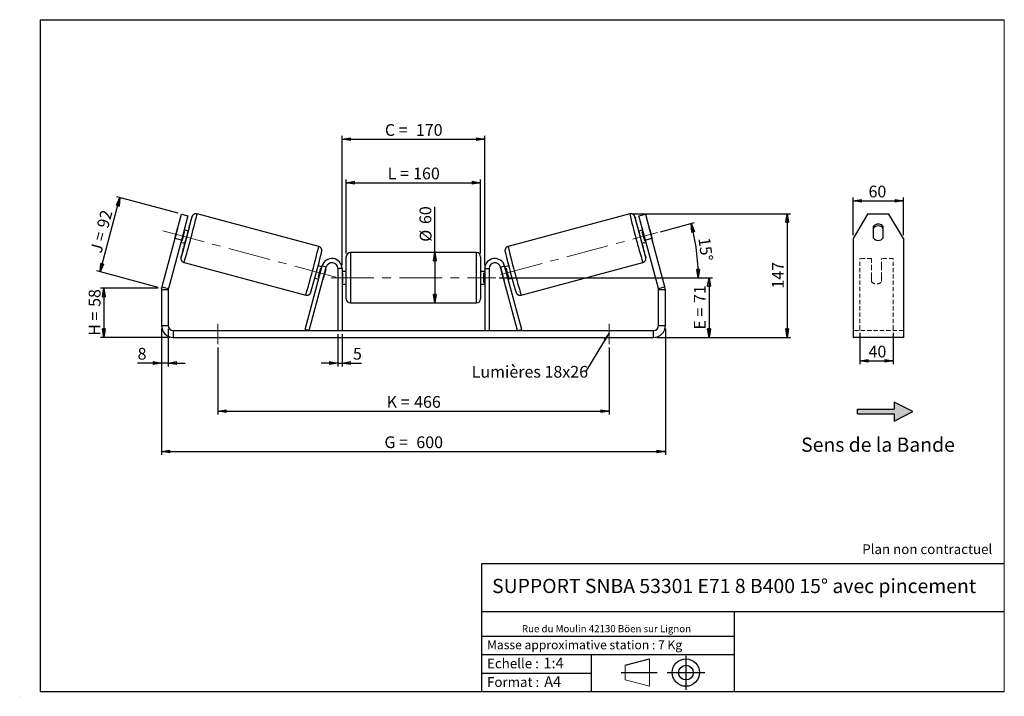
# Model space of a CAD drawing. Units: millimetres. Extents: x -1 to 292, y 3 to 205.
import ezdxf

# ---------------------------------------------------------------- set-up
doc = ezdxf.new("R2010")
doc.units = ezdxf.units.MM
doc.header["$PDSIZE"] = -1
doc.linetypes.add('CENTERX2', pattern=[20.32, 12.7, -2.54, 2.54, -2.54])
doc.linetypes.add('HIDDEN', pattern=[1.905, 1.27, -0.635])
doc.layers.add('SLD-0', color=7, linetype='Continuous')
doc.styles.add('SLDTEXTSTYLE0', font='TXT', dxfattribs={"width": 0.75})
doc.styles.add('SLDTEXTSTYLE2', font='TXT', dxfattribs={"width": 0.666667})
doc.dimstyles.new('SLDDIMSTYLE0', dxfattribs={"dimtxt": 3.501, "dimasz": 2.5, "dimexe": 0, "dimexo": 0.0625, "dimgap": 0.87525, "dimtad": 1, "dimdec": 0, "dimlfac": 4, "dimrnd": 1e-09, "dimzin": 12, "dimdsep": 46, "dimtxsty": 'SLDTEXTSTYLE0', "dimblk1": 'CLOSED', "dimblk2": 'CLOSED', "dimsah": 1, "dimcen": 0.09, "dimadec": 0, "dimazin": 3, "dimtfac": 1, "dimtofl": 0, "dimtmove": 0, "dimatfit": 3, "dimldrblk": 'CLOSED', "dimfxl": 0, "dimfrac": 2, "dimtolj": 1, "dimtzin": 12, "dimarcsym": 0})
doc.dimstyles.new('SLDDIMSTYLE1', dxfattribs={"dimtxt": 3.501, "dimasz": 2.5, "dimexe": 0, "dimexo": 0.0625, "dimgap": 0.87525, "dimtad": 1, "dimdec": 0, "dimlfac": 4, "dimrnd": 1e-09, "dimzin": 12, "dimdsep": 46, "dimtxsty": 'SLDTEXTSTYLE0', "dimblk1": 'CLOSED', "dimblk2": 'CLOSED', "dimsah": 1, "dimcen": 0.09, "dimadec": 0, "dimazin": 3, "dimtfac": 1, "dimtmove": 0, "dimatfit": 0, "dimldrblk": 'CLOSED', "dimfxl": 0, "dimfrac": 2, "dimtolj": 1, "dimtzin": 12, "dimarcsym": 0})
doc.dimstyles.new('SLDDIMSTYLE2', dxfattribs={"dimtxt": 3.501, "dimasz": 2.5, "dimexe": 0, "dimexo": 0.0625, "dimgap": 0.87525, "dimtad": 1, "dimdec": 4, "dimlfac": 4, "dimzin": 12, "dimdsep": 46, "dimtxsty": 'SLDTEXTSTYLE0', "dimblk1": 'CLOSED', "dimblk2": 'CLOSED', "dimsah": 1, "dimcen": 0.09, "dimadec": 0, "dimazin": 3, "dimtfac": 1, "dimtofl": 0, "dimtmove": 0, "dimatfit": 3, "dimldrblk": 'CLOSED', "dimfxl": 0, "dimfrac": 2, "dimtolj": 1, "dimtzin": 12, "dimarcsym": 0})
doc.dimstyles.new('SLDDIMSTYLE3', dxfattribs={"dimtxt": 0.18, "dimasz": 2.5, "dimexe": 0, "dimexo": 0.0625, "dimgap": 0, "dimtad": 0, "dimtih": 1, "dimtoh": 1, "dimdec": 0, "dimrnd": 1e-09, "dimzin": 0, "dimdsep": 46, "dimtxsty": 'Standard', "dimsah": 1, "dimcen": 0.09, "dimadec": 0, "dimazin": 0, "dimtfac": 2.5, "dimtdec": 0, "dimtofl": 0, "dimtmove": 0, "dimatfit": 3, "dimfxl": 0, "dimfrac": 2, "dimtolj": 1, "dimtzin": 0, "dimarcsym": 0})

# ---------------------------------------------------------------- blocks, each defined once
blk = doc.blocks.new('Bloc2')
at = {"linetype": 'Continuous'}
blk.add_hatch(color=7, dxfattribs=at).paths.add_polyline_path([(1970.8, 498.6), (2010, 518.6), (1970.8, 538.6), (1970.8, 523.6), (1894.5, 523.6), (1894.5, 513.6), (1970.8, 513.6)], flags=0)
at = {"layer": 'SLD-0', "color": 7}
for p, q in [((1970.8, 538.6), (1970.8, 523.6)), ((2010, 518.6), (1970.8, 538.6)), ((1894.5, 513.6), (1894.5, 523.6)), ((1894.5, 523.6), (1970.8, 523.6)), ((1894.5, 513.6), (1970.8, 513.6)), ((1970.8, 498.6), (2010, 518.6)), ((1970.8, 513.6), (1970.8, 498.6))]:
    blk.add_line(p, q, dxfattribs=at)
blk = doc.blocks.new('Bloc1')
at = {"color": 7, "linetype": 'Continuous', "lineweight": 0}
blk.add_point((27.17, 41.63), dxfattribs=at)
at = {"layer": 'SLD-0'}
for p, q in [((9.1, 43.82), (16.35, 45.7)), ((27.17, 46.64), (27.17, 36.52)), ((7.87, 41.63), (18.56, 41.63)), ((21.6, 41.63), (32.77, 41.63))]:
    blk.add_line(p, q, dxfattribs=at)
at = {"layer": 'SLD-0', "color": 7, "linetype": 'Continuous', "lineweight": 18}
for p, q in [((16.35, 45.7), (16.35, 37.56)), ((9.1, 39.44), (9.1, 43.82)), ((9.1, 39.44), (16.35, 37.56))]:
    blk.add_line(p, q, dxfattribs=at)
at = {"layer": 'SLD-0'}
for radius in [4.07, 2.19]:
    blk.add_circle((27.17, 41.63), radius, dxfattribs=at)
blk = doc.blocks.new('SW_NOTE_0')
at = {"color": 0, "linetype": 'Continuous', "lineweight": 0, "insert": (28.37, -0.09), "char_height": 2.1167, "attachment_point": 2, "style": 'SLDTEXTSTYLE0'}
blk.add_mtext('Rue du Moulin 42130 Böen sur Lignon', dxfattribs=at)
blk = doc.blocks.new('_Closed')
at = {"color": 0, "linetype": 'ByBlock', "lineweight": -2}
for p, q in [((-1, 0.166667), (0, 0)), ((-1, 0.166667), (-1, -0.166667)), ((0, 0), (-1, -0.166667)), ((0, 0), (-1, 0))]:
    blk.add_line(p, q, dxfattribs=at)
blk = doc.blocks.new('_D')
at = {"layer": 'SLD-0'}
for p, q in [((40.1, 124.98), (22.94, 124.98)), ((23.94, 124.98), (23.94, 110.36)), ((43.6, 110.36), (22.94, 110.36))]:
    blk.add_line(p, q, dxfattribs=at)
at = {"layer": 'SLD-0', "xscale": 2.5, "yscale": 2.5}
for p, rotation in [((23.94, 124.98), 90.0000000000004), ((23.94, 110.36), 270.0000000000004)]:
    blk.add_blockref('_Closed', p, dxfattribs=dict(at, rotation=rotation))
at = {"layer": 'SLD-0', "char_height": 3.501, "attachment_point": 1, "rotation": 90}
for s, insert, style in [('58', (19.43, 119.44), 'SLDTEXTSTYLE0'), ('H =', (19.43, 110.84), 'SLDTEXTSTYLE2')]:
    blk.add_mtext(s, dxfattribs=dict(at, insert=insert, style=style))
blk = doc.blocks.new('_D_1')
at = {"layer": 'SLD-0'}
for p, q in [((22.81, 129.88), (28.74, 152)), ((46.06, 147.36), (27.78, 152.26)), ((40.13, 125.24), (21.85, 130.14))]:
    blk.add_line(p, q, dxfattribs=at)
at = {"layer": 'SLD-0', "xscale": 2.5, "yscale": 2.5}
for p, rotation in [((28.74, 152), 75.00000000000014), ((22.81, 129.88), 255.0000000000001)]:
    blk.add_blockref('_Closed', p, dxfattribs=dict(at, rotation=rotation))
at = {"layer": 'SLD-0', "char_height": 3.501, "attachment_point": 1, "rotation": 75}
for s, insert, style in [('92', (21.79, 143.5), 'SLDTEXTSTYLE0'), ('J =', (19.81, 136.09), 'SLDTEXTSTYLE2')]:
    blk.add_mtext(s, dxfattribs=dict(at, insert=insert, style=style))
blk = doc.blocks.new('_D_2')
at = {"layer": 'SLD-0', "color": 7}
for p, q in [((41.1, 112.86), (41.1, 75.36)), ((191.1, 112.86), (191.1, 75.36)), ((41.1, 76.36), (191.1, 76.36))]:
    blk.add_line(p, q, dxfattribs=at)
at = {"layer": 'SLD-0', "color": 7, "xscale": 2.5, "yscale": 2.5, "rotation": 180.0000000000004}
blk.add_blockref('_Closed', (41.1, 76.36, 0.25), dxfattribs=at)
at = {"layer": 'SLD-0', "color": 7, "xscale": 2.5, "yscale": 2.5}
blk.add_blockref('_Closed', (191.1, 76.36, 0.25), dxfattribs=at)
at = {"layer": 'SLD-0', "color": 7, "char_height": 3.501, "attachment_point": 1}
for s, insert, style in [('G =', (107.47, 80.87), 'SLDTEXTSTYLE2'), ('600', (116.96, 80.87), 'SLDTEXTSTYLE0')]:
    blk.add_mtext(s, dxfattribs=dict(at, insert=insert, style=style))
blk = doc.blocks.new('_D_3')
at = {"layer": 'SLD-0', "color": 7}
for p, q in [((41.1, 112.86), (41.1, 101.72)), ((43.1, 112.86), (43.1, 101.72)), ((41.1, 102.72), (33.98, 102.72)), ((43.1, 102.72), (41.1, 102.72)), ((43.1, 102.72), (48.1, 102.72))]:
    blk.add_line(p, q, dxfattribs=at)
at = {"layer": 'SLD-0', "color": 7, "xscale": 2.5, "yscale": 2.5}
blk.add_blockref('_Closed', (41.1, 102.72, 0.25), dxfattribs=at)
at = {"layer": 'SLD-0', "color": 7, "xscale": 2.5, "yscale": 2.5, "rotation": 180.0000000000004}
blk.add_blockref('_Closed', (43.1, 102.72, 0.25), dxfattribs=at)
at = {"layer": 'SLD-0', "color": 7, "insert": (33.98, 107.23), "char_height": 3.5, "attachment_point": 1, "style": 'SLDTEXTSTYLE0'}
blk.add_mtext('8', dxfattribs=at)
blk = doc.blocks.new('_D_4')
at = {"layer": 'SLD-0', "color": 7}
for p, q in [((93.6, 111.36), (93.6, 101.72)), ((94.85, 111.36), (94.85, 101.72)), ((93.6, 102.72), (88.6, 102.72)), ((93.6, 102.72), (94.85, 102.72)), ((94.85, 102.72), (100.68, 102.72))]:
    blk.add_line(p, q, dxfattribs=at)
at = {"layer": 'SLD-0', "color": 7, "xscale": 2.5, "yscale": 2.5}
blk.add_blockref('_Closed', (93.6, 102.72, 0.25), dxfattribs=at)
at = {"layer": 'SLD-0', "color": 7, "xscale": 2.5, "yscale": 2.5, "rotation": 180.0000000000004}
blk.add_blockref('_Closed', (94.85, 102.72, 0.25), dxfattribs=at)
at = {"layer": 'SLD-0', "color": 7, "insert": (98.1, 107.23), "char_height": 3.5, "attachment_point": 1, "style": 'SLDTEXTSTYLE0'}
blk.add_mtext('5', dxfattribs=at)
blk = doc.blocks.new('_D_5')
at = {"layer": 'SLD-0', "color": 7}
for p, q in [((57.85, 107.36), (57.85, 87.36)), ((174.35, 107.36), (174.35, 87.36)), ((57.85, 88.36), (174.35, 88.36))]:
    blk.add_line(p, q, dxfattribs=at)
at = {"layer": 'SLD-0', "color": 7, "xscale": 2.5, "yscale": 2.5, "rotation": 180.0000000000004}
blk.add_blockref('_Closed', (57.85, 88.36, 0.25), dxfattribs=at)
at = {"layer": 'SLD-0', "color": 7, "xscale": 2.5, "yscale": 2.5}
blk.add_blockref('_Closed', (174.35, 88.36, 0.25), dxfattribs=at)
at = {"layer": 'SLD-0', "color": 7, "char_height": 3.501, "attachment_point": 1}
for s, insert, style in [('K =', (108.13, 92.87), 'SLDTEXTSTYLE2'), ('466', (116.3, 92.87), 'SLDTEXTSTYLE0')]:
    blk.add_mtext(s, dxfattribs=dict(at, insert=insert, style=style))
blk = doc.blocks.new('_D_6')
at = {"layer": 'SLD-0', "color": 7}
for p, q in [((141.6, 128.11), (205.1, 128.11)), ((204.1, 128.11), (204.1, 110.36)), ((188.6, 110.36), (205.1, 110.36))]:
    blk.add_line(p, q, dxfattribs=at)
at = {"layer": 'SLD-0', "color": 7, "xscale": 2.5, "yscale": 2.5}
for p, rotation in [((204.1, 128.11, 0.25), 90.0000000000004), ((204.1, 110.36, 0.25), 270.0000000000004)]:
    blk.add_blockref('_Closed', p, dxfattribs=dict(at, rotation=rotation))
at = {"layer": 'SLD-0', "color": 7, "char_height": 3.501, "attachment_point": 1, "rotation": 90}
for s, insert, style in [('71', (199.58, 120.6), 'SLDTEXTSTYLE0'), ('E =', (199.58, 112.68), 'SLDTEXTSTYLE2')]:
    blk.add_mtext(s, dxfattribs=dict(at, insert=insert, style=style))
blk = doc.blocks.new('_D_7')
at = {"layer": 'SLD-0', "color": 7}
for p, q in [((189.68, 141.84), (199.73, 144.53)), ((141.6, 128.11), (201.9, 128.11))]:
    blk.add_line(p, q, dxfattribs=at)
blk.add_arc((138.43, 128.11), 62.47, 0, 15, dxfattribs=at)
at = {"layer": 'SLD-0', "color": 7, "xscale": 2.5, "yscale": 2.5}
for p, rotation in [((198.77, 144.27, 0.25), 103.8540600467551), ((200.9, 128.11, 0.25), 271.1459399532462)]:
    blk.add_blockref('_Closed', p, dxfattribs=dict(at, rotation=rotation))
at = {"layer": 'SLD-0', "color": 7, "insert": (204.38, 140.34), "char_height": 3.501, "attachment_point": 1, "rotation": 277.5, "style": 'SLDTEXTSTYLE0'}
blk.add_mtext('15°', dxfattribs=at)
blk = doc.blocks.new('_D_8')
at = {"layer": 'SLD-0', "color": 7}
for p, q in [((181.5, 147.14), (228.36, 147.14)), ((227.36, 147.14), (227.36, 110.36)), ((188.6, 110.36), (228.36, 110.36))]:
    blk.add_line(p, q, dxfattribs=at)
at = {"layer": 'SLD-0', "color": 7, "xscale": 2.5, "yscale": 2.5}
for p, rotation in [((227.36, 147.14, 0.25), 90.0000000000004), ((227.36, 110.36, 0.25), 270.0000000000004)]:
    blk.add_blockref('_Closed', p, dxfattribs=dict(at, rotation=rotation))
at = {"layer": 'SLD-0', "color": 7, "insert": (222.84, 124.87), "char_height": 3.501, "attachment_point": 1, "rotation": 90, "style": 'SLDTEXTSTYLE0'}
blk.add_mtext('147', dxfattribs=at)
blk = doc.blocks.new('_D_9')
at = {"layer": 'SLD-0', "color": 7}
for p, q in [((96.1, 135.36), (96.1, 157.43)), ((96.1, 156.43), (136.1, 156.43)), ((136.1, 135.36), (136.1, 157.43))]:
    blk.add_line(p, q, dxfattribs=at)
at = {"layer": 'SLD-0', "color": 7, "xscale": 2.5, "yscale": 2.5, "rotation": 180.0000000000004}
blk.add_blockref('_Closed', (96.1, 156.43, 0.25), dxfattribs=at)
at = {"layer": 'SLD-0', "color": 7, "xscale": 2.5, "yscale": 2.5}
blk.add_blockref('_Closed', (136.1, 156.43, 0.25), dxfattribs=at)
at = {"layer": 'SLD-0', "color": 7, "char_height": 3.501, "attachment_point": 1}
for s, insert, style in [('L =', (108.43, 160.94), 'SLDTEXTSTYLE2'), ('160', (116, 160.94), 'SLDTEXTSTYLE0')]:
    blk.add_mtext(s, dxfattribs=dict(at, insert=insert, style=style))
blk = doc.blocks.new('_D_10')
at = {"layer": 'SLD-0', "color": 7}
for p, q in [((94.85, 131.86), (94.85, 170.38)), ((137.35, 131.86), (137.35, 170.38)), ((94.85, 169.38), (137.35, 169.38))]:
    blk.add_line(p, q, dxfattribs=at)
at = {"layer": 'SLD-0', "color": 7, "xscale": 2.5, "yscale": 2.5, "rotation": 180.0000000000004}
blk.add_blockref('_Closed', (94.85, 169.38, 0.25), dxfattribs=at)
at = {"layer": 'SLD-0', "color": 7, "xscale": 2.5, "yscale": 2.5}
blk.add_blockref('_Closed', (137.35, 169.38, 0.25), dxfattribs=at)
at = {"layer": 'SLD-0', "color": 7, "char_height": 3.501, "attachment_point": 1}
for s, insert, style in [('C =', (107.61, 173.89), 'SLDTEXTSTYLE2'), ('170', (116.82, 173.89), 'SLDTEXTSTYLE0')]:
    blk.add_mtext(s, dxfattribs=dict(at, insert=insert, style=style))
blk = doc.blocks.new('_D_11')
at = {"layer": 'SLD-0', "color": 7}
for q in [(122.49, 149.29), (122.49, 120.61)]:
    blk.add_line((122.49, 135.61), q, dxfattribs=at)
at = {"layer": 'SLD-0', "color": 7, "xscale": 2.5, "yscale": 2.5}
for p, rotation in [((122.49, 135.61, 0.25), 90.0000000000004), ((122.49, 120.61, 0.25), 270.0000000000004)]:
    blk.add_blockref('_Closed', p, dxfattribs=dict(at, rotation=rotation))
at = {"layer": 'SLD-0', "color": 7, "char_height": 3.501, "attachment_point": 1, "rotation": 90, "style": 'SLDTEXTSTYLE0'}
for s, insert in [('60', (117.92, 144.12)), ('%%c', (117.98, 138.84))]:
    blk.add_mtext(s, dxfattribs=dict(at, insert=insert))
blk = doc.blocks.new('SW_NOTE_0_1')
at = {"layer": 'SLD-0', "color": 0, "insert": (-33.93, 1.78), "char_height": 3.5, "attachment_point": 1, "style": 'SLDTEXTSTYLE0'}
blk.add_mtext('Lumières 18x26', dxfattribs=at)
blk = doc.blocks.new('_D_12')
at = {"layer": 'SLD-0', "color": 7}
for p, q in [((248.96, 111.68), (248.96, 102.37)), ((258.96, 111.68), (258.96, 102.37)), ((248.96, 103.37), (258.96, 103.37))]:
    blk.add_line(p, q, dxfattribs=at)
at = {"layer": 'SLD-0', "color": 7, "xscale": 2.5, "yscale": 2.5, "rotation": 180.0000000000005}
blk.add_blockref('_Closed', (248.96, 103.37), dxfattribs=at)
at = {"layer": 'SLD-0', "color": 7, "xscale": 2.5, "yscale": 2.5}
blk.add_blockref('_Closed', (258.96, 103.37), dxfattribs=at)
at = {"layer": 'SLD-0', "color": 7, "insert": (251.58, 107.88), "char_height": 3.501, "attachment_point": 1, "style": 'SLDTEXTSTYLE0'}
blk.add_mtext('40', dxfattribs=at)
blk = doc.blocks.new('_D_13')
at = {"layer": 'SLD-0', "color": 7}
for p, q in [((246.96, 140.85), (246.96, 152.05)), ((246.96, 151.05), (261.96, 151.05)), ((261.96, 140.85), (261.96, 152.05))]:
    blk.add_line(p, q, dxfattribs=at)
at = {"layer": 'SLD-0', "color": 7, "xscale": 2.5, "yscale": 2.5, "rotation": 180.0000000000004}
blk.add_blockref('_Closed', (246.96, 151.05), dxfattribs=at)
at = {"layer": 'SLD-0', "color": 7, "xscale": 2.5, "yscale": 2.5}
blk.add_blockref('_Closed', (261.96, 151.05), dxfattribs=at)
at = {"layer": 'SLD-0', "color": 7, "insert": (251.58, 155.56), "char_height": 3.501, "attachment_point": 1, "style": 'SLDTEXTSTYLE0'}
blk.add_mtext('60', dxfattribs=at)

msp = doc.modelspace()

# ---------------------------------------------------------------- linework, layer by layer
at = {"color": 7, "linetype": 'Continuous', "lineweight": 18}
for p, q in [((292, 205), (5, 205)), ((5, 205), (5, 4.867368)), ((292, 4.867368), (292, 205)), ((4.937878, 61.166738), (5, 61.166738))]:
    msp.add_line(p, q, dxfattribs=at)
at = {"color": 7, "linetype": 'Continuous', "lineweight": 25}
for p, q in [((45.081668, 139.854633), (47.022811, 147.099077)), ((48.954662, 146.581439), (47.01352, 139.336995)), ((47.022811, 147.099077), (48.954662, 146.581439)), ((87.915436, 137.436026), (51.69538, 147.141161)), ((180.496309, 147.141161), (144.276254, 137.436026)), ((183.237027, 146.581439), (185.168879, 147.099077)), ((185.17817, 139.336995), (183.237027, 146.581439)), ((185.168879, 147.099077), (187.110021, 139.854633)), ((251.288917, 147.099077), (246.95879, 139.854633)), ((257.628663, 147.099077), (251.288917, 147.099077)), ((261.95879, 139.854633), (257.628663, 147.099077)), ((45.756346, 142.414791), (45.032925, 139.714947)), ((47.232518, 139.125567), (47.955939, 141.825412)), ((47.698754, 141.894325), (47.955939, 141.825412)), ((49.032188, 142.031333), (47.822329, 142.355513)), ((184.36936, 142.355513), (183.159502, 142.031333)), ((184.492935, 141.894325), (184.23575, 141.825412)), ((184.959171, 139.125567), (184.23575, 141.825412)), ((186.435343, 142.414791), (187.158764, 139.714947)), ((252.95879, 143.356114), (252.95879, 139.975374)), ((255.95879, 139.975374), (255.95879, 143.356114)), ((45.081668, 139.854633), (41.215104, 125.424421)), ((47.01352, 139.336995), (43.146956, 124.906783)), ((47.01352, 139.336995), (45.081668, 139.854633)), ((46.851758, 138.733291), (48.061616, 138.409111)), ((47.232518, 139.125567), (46.975333, 139.19448)), ((184.130073, 138.409111), (185.339932, 138.733291)), ((184.959171, 139.125567), (185.216357, 139.19448)), ((187.110021, 139.854633), (185.17817, 139.336995)), ((189.044733, 124.906783), (185.17817, 139.336995)), ((190.976585, 125.424421), (187.110021, 139.854633)), ((246.95879, 139.854633), (246.95879, 125.424421)), ((261.95879, 139.854633), (261.95879, 125.424421)), ((134.845845, 135.60501), (97.345845, 135.60501)), ((47.813094, 132.652273), (84.03315, 122.947139)), ((96.095845, 128.10501), (96.095845, 134.35501)), ((136.095845, 134.35501), (136.095845, 121.85501)), ((148.158539, 122.947139), (184.378595, 132.652273)), ((83.869644, 112.678534), (88.948067, 131.631467)), ((85.077051, 112.35501), (90.155474, 131.307943)), ((88.874177, 131.355704), (87.729849, 131.662325)), ((88.750602, 130.894515), (88.522402, 130.955661)), ((90.155474, 131.307943), (88.948067, 131.631467)), ((89.971204, 130.567456), (89.247783, 127.867611)), ((89.971204, 130.567456), (89.958009, 130.570991)), ((94.845845, 130.85501), (93.595845, 130.85501)), ((93.595845, 130.85501), (93.595845, 112.35501)), ((94.845845, 130.85501), (94.845845, 112.35501)), ((96.095845, 129.98001), (94.845845, 129.98001)), ((94.845845, 129.502552), (95.095845, 129.502552)), ((95.095845, 126.707467), (95.095845, 129.502552)), ((137.345845, 129.98001), (136.095845, 129.98001)), ((137.345845, 129.502552), (137.095845, 129.502552)), ((137.095845, 126.707467), (137.095845, 129.502552)), ((137.345845, 130.85501), (138.595845, 130.85501)), ((137.345845, 130.85501), (137.345845, 112.35501)), ((138.595845, 130.85501), (138.595845, 112.35501)), ((142.036215, 131.307943), (143.243622, 131.631467)), ((147.114638, 112.35501), (142.036215, 131.307943)), ((142.220486, 130.567456), (142.23368, 130.570991)), ((142.220486, 130.567456), (142.943907, 127.867611)), ((148.322045, 112.678534), (143.243622, 131.631467)), ((144.46184, 131.662325), (143.317513, 131.355704)), ((143.441088, 130.894515), (143.669288, 130.955661)), ((86.759278, 128.040104), (87.903605, 127.733482)), ((87.79898, 128.255817), (88.02718, 128.194671)), ((89.234588, 127.871147), (89.247783, 127.867611)), ((95.095845, 126.707467), (94.845845, 126.707467)), ((94.845845, 126.23001), (96.095845, 126.23001)), ((96.095845, 121.85501), (96.095845, 128.10501)), ((136.095845, 126.23001), (137.345845, 126.23001)), ((137.095845, 126.707467), (137.345845, 126.707467)), ((142.957102, 127.871147), (142.943907, 127.867611)), ((144.392709, 128.255817), (144.164509, 128.194671)), ((144.288084, 127.733482), (145.432411, 128.040104)), ((43.095845, 124.518555), (41.095845, 124.518555)), ((41.095845, 124.518555), (41.095845, 113.85501)), ((41.215104, 125.424421), (43.146956, 124.906783)), ((43.095845, 124.518555), (43.095845, 113.85501)), ((189.044733, 124.906783), (190.976585, 125.424421)), ((191.095845, 124.518555), (189.095845, 124.518555)), ((189.095845, 113.85501), (189.095845, 124.518555)), ((191.095845, 113.85501), (191.095845, 124.518555)), ((246.95879, 125.424421), (246.95879, 124.518555)), ((246.95879, 124.518555), (246.95879, 113.85501)), ((261.95879, 125.424421), (261.95879, 124.518555)), ((261.95879, 124.518555), (261.95879, 113.85501)), ((97.345845, 120.60501), (134.845845, 120.60501)), ((41.095845, 113.85501), (43.095845, 113.85501)), ((44.595845, 112.35501), (44.595845, 110.35501)), ((44.595845, 112.35501), (187.595845, 112.35501)), ((85.077051, 112.35501), (83.869644, 112.678534)), ((147.114638, 112.35501), (148.322045, 112.678534)), ((187.595845, 110.35501), (187.595845, 112.35501)), ((189.095845, 113.85501), (191.095845, 113.85501)), ((246.95879, 113.85501), (246.95879, 110.35501)), ((261.95879, 113.85501), (261.95879, 110.35501)), ((44.595845, 110.35501), (187.595845, 110.35501)), ((261.95879, 110.35501), (246.95879, 110.35501))]:
    msp.add_line(p, q, dxfattribs=at)
at = {"color": 8, "linetype": 'Continuous', "lineweight": 25}
for p, q in [((97.345845, 135.60501), (97.345845, 128.10501)), ((134.845845, 120.60501), (134.845845, 135.60501)), ((97.345845, 128.10501), (97.345845, 120.60501))]:
    msp.add_line(p, q, dxfattribs=at)
at = {"color": 7, "linetype": 'HIDDEN', "lineweight": 18}
for p, q in [((248.95879, 131.631467), (248.95879, 133.85501)), ((252.45879, 133.85501), (248.95879, 133.85501)), ((252.45879, 133.85501), (252.45879, 131.631467)), ((255.45879, 131.631467), (255.45879, 133.85501)), ((258.95879, 133.85501), (255.45879, 133.85501)), ((258.95879, 131.631467), (258.95879, 133.85501)), ((248.95879, 112.678534), (248.95879, 131.631467)), ((252.45879, 131.631467), (252.45879, 128.457926)), ((255.45879, 128.457926), (255.45879, 131.631467)), ((258.95879, 112.678534), (258.95879, 131.631467)), ((252.45879, 128.134403), (252.45879, 128.457926)), ((252.45879, 126.98001), (252.45879, 128.134403)), ((255.45879, 128.134403), (255.45879, 128.457926)), ((255.45879, 128.134403), (255.45879, 126.98001)), ((261.95879, 112.35501), (246.95879, 112.35501)), ((248.95879, 112.35501), (248.95879, 112.678534)), ((258.95879, 112.35501), (258.95879, 112.678534))]:
    msp.add_line(p, q, dxfattribs=at)
at = {"color": 8, "linetype": 'Continuous', "lineweight": 25, "flags": 128}
for points in [[(50.137999, 146.098995), (50.149101, 146.151218), (50.163708, 146.229874), (50.164521, 146.257258), (50.151533, 146.233136), (50.124855, 146.157714), (50.084715, 146.031636), (50.059122, 145.948017)], [(182.052552, 146.104233), (182.042588, 146.151218), (182.027981, 146.229874), (182.027168, 146.257258), (182.040156, 146.233136), (182.066834, 146.157714), (182.106975, 146.031636), (182.134219, 145.942566)]]:
    msp.add_lwpolyline(points, dxfattribs=at)
at = {"color": 8, "linetype": 'Continuous', "lineweight": 25}
for centre, radius, start, end in [((-213.496357, 210.434505), 272.640248, 343.42366357, 346.57633501), ((445.691716, 210.435523), 272.644056, 193.42369407, 196.57632146), ((-170.236832, 198.843146), 265.355285, 343.38037678, 346.61962322), ((402.428521, 198.843146), 265.355285, 193.38037678, 196.61962322), ((49.643752, 133.834566), 2.736763, 164.13565287, 172.68156677), ((46.212536, 134.532763), 0.797452, 334.0002065, 344.47099081), ((185.963199, 134.525753), 0.78004, 195.64262821, 206.05071681), ((184.444201, 134.125058), 0.820267, 4.06357656, 14.61407271)]:
    msp.add_arc(centre, radius, start, end, dxfattribs=at)
at = {"color": 7, "linetype": 'Continuous', "lineweight": 25}
for centre, radius, start, end in [((-240.13987, 217.584303), 298.950482, 343.82783681, 346.16533891), ((235.530088, 92.012872), 193.154029, 163.7855156, 164.98667679), ((471.405813, 217.335507), 297.991953, 193.82974426, 196.17657064), ((-3.997973, 91.831715), 193.838017, 15.01453944, 16.20977866), ((254.45879, 142.171061), 1.911636, 38.3099894, 141.6900106), ((54.941266, 139.958839), 9.5076, 162.25243705, 165.02991582), ((-83.622702, 175.63496), 135.852951, 344.41057815, 345.58942185), ((-15.044377, 157.259454), 65.861232, 343.368629, 346.631371), ((247.236067, 157.259454), 65.861232, 193.368629, 196.631371), ((315.814391, 175.63496), 135.852951, 194.41057815, 195.58942185), ((177.250423, 139.958839), 9.5076, 14.97008418, 17.74756295), ((254.45879, 141.653423), 1.911636, 38.3099894, 141.6900106), ((54.215275, 137.249404), 9.5076, 164.97008418, 167.74756295), ((225.444399, 90.786419), 183.729449, 164.97195054, 166.20942447), ((38.537598, 99.069261), 150.878924, 13.51592321, 15.12048284), ((177.976414, 137.249404), 9.5076, 12.25243705, 15.02991582), ((254.45879, 141.160427), 1.911636, 218.3099894, 321.6900106), ((-245.811295, 219.086611), 344.811252, 344.02589223, 345.97901319), ((97.345845, 134.35501), 1.25, 90, 180), ((134.845845, 134.35501), 1.25, 0, 90), ((476.415309, 218.656644), 343.166459, 194.01254317, 195.97928417), ((91.845845, 130.85501), 3, 0, 165), ((91.845845, 130.85501), 1.75, 0, 165), ((140.345845, 130.85501), 3, 15, 180), ((140.345845, 130.85501), 1.75, 15, 180), ((-43.05624, 164.76521), 135.852951, 344.41057815, 345.58942185), ((84.14915, 132.195767), 6.04547, 344.37476396, 348.90288487), ((148.042539, 132.195767), 6.04547, 191.09711513, 195.62523604), ((275.247929, 164.76521), 135.852951, 194.41057815, 195.58942185), ((83.391581, 129.368479), 6.04547, 341.09711513, 345.62523604), ((148.800109, 129.368479), 6.04547, 194.37476396, 198.90288487), ((44.595845, 124.518555), 3.5, 165, 180), ((44.595845, 124.518555), 1.5, 165, 180), ((187.595845, 124.518555), 1.5, 0, 15), ((187.595845, 124.518555), 3.5, 0, 15), ((97.345845, 121.85501), 1.25, 180, 270), ((134.845845, 121.85501), 1.25, 270, 0), ((44.595845, 113.85501), 3.5, 180, 270), ((44.595845, 113.85501), 1.5, 180, 270), ((187.595845, 113.85501), 1.5, 270, 0), ((187.595845, 113.85501), 3.5, 270, 0)]:
    msp.add_arc(centre, radius, start, end, dxfattribs=at)
at = {"color": 7, "linetype": 'HIDDEN', "lineweight": 18}
msp.add_arc((253.95879, 128.10501), 1.875, 216.86989765, 323.13010235, dxfattribs=at)
at = {"color": 7, "linetype": 'Continuous', "lineweight": 25}
for points, knots in [([(51.693431, 147.137163), (51.63165, 147.152596), (51.49518, 147.186685), (51.281024, 147.186376), (51.067093, 147.152334), (50.874654, 147.086365), (50.706487, 146.99759), (50.564164, 146.893306), (50.448846, 146.782119), (50.360704, 146.673799), (50.29724, 146.57725), (50.25328, 146.49724), (50.222738, 146.432858), (50.19927, 146.377227), (50.177714, 146.320883), (50.15017, 146.242297), (50.117475, 146.14179), (50.084739, 146.034378), (50.069848, 145.985516)], [0, 0, 0, 0, 0.0540347912, 0.1193595861, 0.1804716216, 0.237912193, 0.2918621715, 0.3422420046, 0.3886380778, 0.4300862534, 0.4657983557, 0.4980614456, 0.5320933428, 0.5721377489, 0.6260566385, 0.7081858454, 0.8672530769, 1, 1, 1, 1]), ([(182.123227, 145.981202), (182.122102, 145.984971), (182.100549, 146.057168), (182.0672, 146.163047), (182.032363, 146.270144), (182.001542, 146.354087), (181.976869, 146.415345), (181.942276, 146.489824), (181.895313, 146.576341), (181.823986, 146.684128), (181.722525, 146.805009), (181.586797, 146.927538), (181.41905, 147.037614), (181.223622, 147.123517), (181.006763, 147.17721), (180.779438, 147.187947), (180.605407, 147.174347), (180.514616, 147.142949), (180.496541, 147.136698)], [0, 0, 0, 0, 0.0088656426, 0.1698285084, 0.3412062679, 0.407959146, 0.4641784997, 0.5005504821, 0.5362329143, 0.574645168, 0.6214641627, 0.6741244368, 0.7308718236, 0.7914157035, 0.8544185433, 0.9187885662, 0.9838322204, 1, 1, 1, 1]), ([(88.736647, 135.584728), (88.736652, 135.584748), (88.753878, 135.656694), (88.778478, 135.765628), (88.805851, 135.892499), (88.822448, 135.981877), (88.833725, 136.059077), (88.841269, 136.137941), (88.84469, 136.232486), (88.838658, 136.357844), (88.814347, 136.510185), (88.762244, 136.682443), (88.676584, 136.861693), (88.555076, 137.035478), (88.398291, 137.19277), (88.211085, 137.322271), (88.044824, 137.398366), (87.943368, 137.427896), (87.915436, 137.436026)], [0, 0, 0, 0, 0.0000426538, 0.1554798331, 0.3183631847, 0.4182318236, 0.4742411468, 0.5098372476, 0.544718172, 0.5813418644, 0.6257976842, 0.6764774916, 0.7311170796, 0.7895784095, 0.8505994895, 0.9130645604, 0.9760658152, 1, 1, 1, 1]), ([(144.276254, 137.436026), (144.195897, 137.409398), (144.043765, 137.358985), (143.84762, 137.234529), (143.688558, 137.092841), (143.563499, 136.936802), (143.470352, 136.774979), (143.406578, 136.614657), (143.368589, 136.464082), (143.351136, 136.331599), (143.347302, 136.222635), (143.350571, 136.137345), (143.356846, 136.070202), (143.36475, 136.011515), (143.375117, 135.949567), (143.392488, 135.860715), (143.415839, 135.752801), (143.441831, 135.641861), (143.451838, 135.59915)], [0, 0, 0, 0, 0.0704617801, 0.1333991603, 0.192413886, 0.2478967898, 0.2999577454, 0.3484476587, 0.3928397111, 0.4320653729, 0.4658591546, 0.4974281659, 0.5318642583, 0.5737932132, 0.6320332647, 0.7243488248, 0.8938781111, 1, 1, 1, 1]), ([(47.00315, 134.550632), (46.999323, 134.534688), (46.977973, 134.445729), (46.949751, 134.321591), (46.922728, 134.195977), (46.906077, 134.106403), (46.894805, 134.029225), (46.887261, 133.950358), (46.88384, 133.855814), (46.889872, 133.730455), (46.914183, 133.578115), (46.966286, 133.405856), (47.051946, 133.226607), (47.173454, 133.052822), (47.330238, 132.89553), (47.517445, 132.766029), (47.683706, 132.689934), (47.785162, 132.660404), (47.813094, 132.652273)], [0, 0, 0, 0, 0.0328304996, 0.1831710113, 0.3407135408, 0.4373075625, 0.4914803824, 0.5259093138, 0.5596465191, 0.5950693483, 0.6380674954, 0.6870855502, 0.7399335474, 0.7964779745, 0.8554982193, 0.9159151078, 0.9768505991, 1, 1, 1, 1]), ([(184.378595, 132.652273), (184.458952, 132.678902), (184.611084, 132.729314), (184.807229, 132.853771), (184.96629, 132.995459), (185.091349, 133.151498), (185.184496, 133.31332), (185.248271, 133.473642), (185.286259, 133.624217), (185.303713, 133.756701), (185.307547, 133.865665), (185.304278, 133.950953), (185.298, 134.018107), (185.290115, 134.076736), (185.279625, 134.139063), (185.267566, 134.202225), (185.254966, 134.259166), (185.248918, 134.2865)], [0, 0, 0, 0, 0.0870358934, 0.1647774874, 0.2376737351, 0.306207401, 0.3705142035, 0.4304099784, 0.4852439882, 0.5336963621, 0.5754391619, 0.6144338778, 0.6569700734, 0.7087616127, 0.7807009662, 0.8947311146, 1, 1, 1, 1]), ([(84.03518, 122.951119), (84.096934, 122.935694), (84.233377, 122.901613), (84.447506, 122.901924), (84.661437, 122.935966), (84.853876, 123.001935), (85.022043, 123.090709), (85.164365, 123.194993), (85.279684, 123.306181), (85.367826, 123.414501), (85.43129, 123.51105), (85.47525, 123.591059), (85.505793, 123.655444), (85.529257, 123.711059), (85.550837, 123.7675), (85.578183, 123.845312), (85.614566, 123.958415), (85.648965, 124.069047), (85.672772, 124.149307), (85.675828, 124.15961)], [0, 0, 0, 0, 0.051538097, 0.1138718005, 0.1721856386, 0.2269961215, 0.2784758386, 0.3265488802, 0.3708205703, 0.4103709171, 0.4444478339, 0.4752336617, 0.5077073066, 0.5459181597, 0.5973682114, 0.6757368868, 0.8275207489, 0.9778578765, 1, 1, 1, 1]), ([(146.517724, 124.153617), (146.523572, 124.133985), (146.550104, 124.044923), (146.587909, 123.924227), (146.62246, 123.818256), (146.65331, 123.7342), (146.677979, 123.672957), (146.712573, 123.598476), (146.759535, 123.511959), (146.830863, 123.404172), (146.932324, 123.283291), (147.068052, 123.160762), (147.235799, 123.050686), (147.431227, 122.964783), (147.648086, 122.91109), (147.87541, 122.900354), (148.049414, 122.913947), (148.14018, 122.945334), (148.158228, 122.951575)], [0, 0, 0, 0, 0.0439057052, 0.1991816533, 0.3645045304, 0.428898988, 0.4831320771, 0.5182190148, 0.5526407646, 0.5896958896, 0.6348607402, 0.6856604942, 0.7404029607, 0.7988077878, 0.8595846983, 0.9216804884, 0.98442611, 1, 1, 1, 1])]:
    msp.add_open_spline(points, degree=3, knots=knots, dxfattribs=at)
at = {"layer": 'SLD-0'}
for p, q in [((5, 205), (292, 205)), ((5, 205), (5, 4.867368)), ((-1.116525, 3.424163), (-1.060754, 3.424163))]:
    msp.add_line(p, q, dxfattribs=at)
at = {"layer": 'SLD-0', "color": 7, "linetype": 'CENTERX2', "lineweight": 18}
for p, q in [((41.50286, 142.107667), (93.549794, 128.161733)), ((142.112342, 129.091636), (188.71571, 141.578971)), ((91.595845, 128.10501), (140.595845, 128.10501)), ((57.845845, 114.35501), (57.845845, 108.35501)), ((174.345845, 114.35501), (174.345845, 108.35501))]:
    msp.add_line(p, q, dxfattribs=at)
at = {"layer": 'SLD-0', "color": 7}
for p, q in [((212.459205, 42.875168), (136.386506, 42.875168)), ((136.386506, 42.875168), (136.386506, 4.867368)), ((292, 42.875168), (212.459205, 42.875168)), ((292, 28.624805), (136.386506, 28.624805)), ((211.672183, 4.867368), (211.672183, 28.624805)), ((136.386506, 21.367368), (211.672183, 21.367368)), ((136.386506, 15.867368), (211.672183, 15.867368)), ((168.999609, 15.867368), (168.999609, 4.867368)), ((136.386506, 10.367368), (168.999609, 10.367368)), ((5, 4.867368), (292, 4.867368))]:
    msp.add_line(p, q, dxfattribs=at)
msp.add_point((41.095845, 124.979338), dxfattribs=at)

# ---------------------------------------------------------------- block references
at = {"color": 7, "linetype": 'Continuous', "xscale": 0.1428571428571428, "yscale": 0.1428571428571428, "zscale": 0.1428571428571428}
msp.add_blockref('Bloc2', (-22.346379, 14.160206), dxfattribs=at)
at = {"color": 7, "linetype": 'Continuous', "lineweight": 0}
msp.add_blockref('SW_NOTE_0', (145.201705, 24.718567), dxfattribs=at)
at = {"color": 7, "linetype": 'Continuous'}
msp.add_blockref('Bloc1', (170.048763, -31.144687), dxfattribs=at)
at = {"layer": 'SLD-0', "color": 7}
msp.add_blockref('SW_NOTE_0_1', (167.364903, 100.077411), dxfattribs=at)

# ---------------------------------------------------------------- texts
at = {"color": 7, "linetype": 'Continuous', "lineweight": 0, "attachment_point": 1, "style": 'SLDTEXTSTYLE0'}
for s, insert, char_height in [('Masse approximative station : 7 Kg', (138.012593, 20.085451), 2.64583333), ('Echelle :', (138.012593, 14.671554), 2.9104167), ('1:4', (154.81115, 14.934715), 3.175), ('Format :', (138.012593, 9.134952), 2.9104167), ('A4', (155.028696, 9.398113), 3.175)]:
    msp.add_mtext(s, dxfattribs=dict(at, insert=insert, char_height=char_height))
at = {"layer": 'SLD-0', "color": 7, "style": 'SLDTEXTSTYLE0'}
for s, insert, char_height, attachment_point in [('Sens de la Bande', (231.51033, 80.509047), 4.23333333, 1), ('Plan non contractuel', (249.709504, 48.71285), 2.91041667, 1), ('SUPPORT SNBA 53301 E71 8 B400 15° avec pincement', (211.562307, 38.420392), 4.23333333, 2)]:
    msp.add_mtext(s, dxfattribs=dict(at, insert=insert, char_height=char_height, attachment_point=attachment_point))

# ---------------------------------------------------------------- dimensions: what is measured, and where the dimension line sits
at = {"layer": 'SLD-0', "color": 7}
for base, p1, p2, text, picture, middle in [((137.345845, 169.378696), (94.845845, 130.85501), (137.345845, 130.85501), 'C = <>', '_D_10', (116.095845, 169.378696)), ((136.095845, 156.42506), (96.095845, 134.35501), (136.095845, 134.35501), 'L = <>', '_D_9', (116.095845, 156.42506)), ((191.095845, 76.35501), (41.095845, 113.85501), (191.095845, 113.85501), 'G = <>', '_D_2', (116.095845, 76.35501)), ((174.345845, 88.35501), (57.845845, 108.35501), (174.345845, 108.35501), 'K = <>', '_D_5', (116.095845, 88.35501))]:
    dim = msp.add_linear_dim(base=base, p1=p1, p2=p2, text=text, dimstyle='SLDDIMSTYLE0', dxfattribs=at)
    dim.commit()
    dim.dimension.update_dxf_attribs({"geometry": picture, "text_midpoint": middle, "dimtype": 160})
for base, p1, p2, dimstyle, picture, middle in [((261.95879, 151.050731), (246.95879, 139.854633), (261.95879, 139.854633), 'SLDDIMSTYLE0', '_D_13', (254.170203, 151.050731)), ((41.095845, 102.719588), (43.095845, 113.85501), (41.095845, 113.85501), 'SLDDIMSTYLE1', '_D_3', (35.27038, 102.719588)), ((94.845845, 102.719588), (93.595845, 112.35501), (94.845845, 112.35501), 'SLDDIMSTYLE1', '_D_4', (99.389484, 102.719588)), ((258.95879, 103.369165), (248.95879, 112.678534), (258.95879, 112.678534), 'SLDDIMSTYLE0', '_D_12', (254.170203, 103.369165))]:
    dim = msp.add_linear_dim(base=base, p1=p1, p2=p2, dimstyle=dimstyle, dxfattribs=at)
    dim.commit()
    dim.dimension.update_dxf_attribs({"geometry": picture, "text_midpoint": middle, "dimtype": 160})
at = {"layer": 'SLD-0'}
for base, p2, angle, text, picture, middle in [((28.741951, 151.997418), (47.022811, 147.099077), 75, 'J = <>', '_D_1', (25.827965, 141.122273)), ((23.940003, 110.35501), (44.595845, 110.35501), 90, 'H = <>', '_D', (23.940003, 117.727357))]:
    dim = msp.add_linear_dim(base=base, p1=(41.095845, 124.979338), p2=p2, angle=angle, text=text, dimstyle='SLDDIMSTYLE0', dxfattribs=at)
    dim.commit()
    dim.dimension.update_dxf_attribs({"geometry": picture, "text_midpoint": middle, "dimtype": 160})
at = {"layer": 'SLD-0', "color": 7}
for base, p1, p2, text, picture, middle in [((122.491487, 120.60501), (134.845845, 135.60501), (134.845845, 120.60501), '%%c<>', '_D_11', (122.491487, 144.067395)), ((204.095845, 110.35501), (140.595845, 128.10501), (187.595845, 110.35501), 'E = <>', '_D_6', (204.095845, 119.23001))]:
    dim = msp.add_linear_dim(base=base, p1=p1, p2=p2, angle=90, text=text, dimstyle='SLDDIMSTYLE0', dxfattribs=at)
    dim.commit()
    dim.dimension.update_dxf_attribs({"geometry": picture, "text_midpoint": middle, "dimtype": 160})
dim = msp.add_linear_dim(base=(227.356872, 110.35501), p1=(180.496309, 147.141161), p2=(187.595845, 110.35501), angle=90, dimstyle='SLDDIMSTYLE0', dxfattribs=at)
dim.commit()
dim.dimension.update_dxf_attribs({"geometry": '_D_8', "text_midpoint": (227.356872, 128.748085), "dimtype": 160})
dim = msp.add_angular_dim_2l(base=(200.361135, 136.258372), line1=((188.71571, 141.578971), (142.112342, 129.091636)), line2=((140.595845, 128.10501), (91.595845, 128.10501)), dimstyle='SLDDIMSTYLE2', dxfattribs=at)
dim.commit()
dim.dimension.update_dxf_attribs({"geometry": '_D_7', "text_midpoint": (200.361135, 136.258372), "dimtype": 162})

# ---------------------------------------------------------------- leaders
msp.add_leader([(174.345845, 111.749619), (167.364903, 100.077411)], dimstyle='SLDDIMSTYLE3', dxfattribs=at)

doc.saveas('drawing.dxf')
